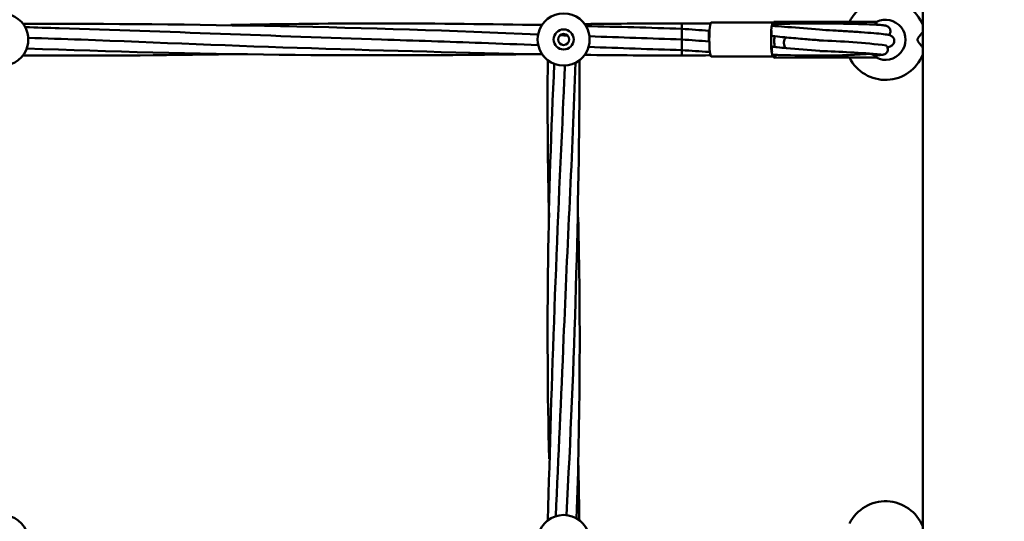
# Model space of a CAD drawing. Units: millimetres. Extents: x 0 to 420, y 0 to 297.
# Drawn here: x 194 to 204, y 142 to 147 of the extents above; entities that cross this region are included whole.
import ezdxf

# ---------------------------------------------------------------- set-up
doc = ezdxf.new("R2010")
doc.units = ezdxf.units.MM
doc.header["$LTSCALE"] = 0.75
doc.layers.add('FD_Dimensions', color=7, linetype='Continuous', lineweight=25)
doc.layers.add('Visible', color=7, linetype='Continuous', lineweight=50)
doc.styles.get("Standard").update_dxf_attribs({"font": 'arial.ttf'})
doc.dimstyles.new('Dim-ISO-25', dxfattribs={"dimtxt": 3.5, "dimasz": 3.5, "dimexe": 2.1, "dimexo": 2.1, "dimgap": 1.4, "dimtad": 1, "dimzin": 12, "dimdsep": 46, "dimtxsty": 'Standard', "dimcen": 0, "dimazin": 3, "dimtp": 0.1, "dimtm": 0.1, "dimtfac": 0.714286, "dimtmove": 0, "dimatfit": 3, "dimfxl": 1, "dimtzin": 12, "dimarcsym": 0})

# ---------------------------------------------------------------- blocks, each defined once
blk = doc.blocks.new('*D16')
at = {"layer": 'Defpoints', "color": 0, "transparency": 16777216}
for p in [(193.9927, 244.8602), (192.3933, 76.89), (359.847, 76.89)]:
    blk.add_point(p, dxfattribs=at)
at = {"layer": 'FD_Dimensions', "color": 0, "lineweight": -2, "transparency": 16777216}
for p, q in [((196.0927, 244.8602), (361.947, 244.8602)), ((359.847, 241.3602), (359.847, 80.39)), ((194.4933, 76.89), (361.947, 76.89))]:
    blk.add_line(p, q, dxfattribs=at)
at = {"layer": 'FD_Dimensions', "color": 0, "transparency": 16777216}
for points in [[(359.2637, 241.3602), (360.4304, 241.3602), (359.847, 244.8602)], [(359.2637, 80.39), (360.4304, 80.39), (359.847, 76.89)]]:
    blk.add_solid(points, dxfattribs=at)
at = {"layer": 'FD_Dimensions', "color": 0, "transparency": 16777216, "insert": (356.66, 176.397), "char_height": 3.5, "attachment_point": 5, "rotation": 90}
blk.add_mtext('8500', dxfattribs=at)
blk = doc.blocks.new('*D17')
at = {"layer": 'Defpoints', "color": 0, "transparency": 16777216}
for p in [(196.6484, 276.2408), (374.309, 276.2408), (193.5356, 46.3062)]:
    blk.add_point(p, dxfattribs=at)
at = {"layer": 'FD_Dimensions', "color": 0, "lineweight": -2, "transparency": 16777216}
for p, q in [((198.7484, 276.2408), (376.409, 276.2408)), ((374.309, 49.8062), (374.309, 272.7408)), ((195.6356, 46.3062), (376.409, 46.3062))]:
    blk.add_line(p, q, dxfattribs=at)
at = {"layer": 'FD_Dimensions', "color": 0, "transparency": 16777216}
for points in [[(373.7257, 272.7408), (374.8923, 272.7408), (374.309, 276.2408)], [(373.7257, 49.8062), (374.8923, 49.8062), (374.309, 46.3062)]]:
    blk.add_solid(points, dxfattribs=at)
at = {"layer": 'FD_Dimensions', "color": 0, "transparency": 16777216, "insert": (371.122, 176.7207), "char_height": 3.5, "attachment_point": 5, "rotation": 90}
blk.add_mtext('11500', dxfattribs=at)
blk = doc.blocks.new('*D18')
at = {"layer": 'Defpoints', "color": 0, "transparency": 16777216}
for p in [(74.136, 219.3247), (332.9174, 169.0653), (332.9174, 21.1548)]:
    blk.add_point(p, dxfattribs=at)
at = {"layer": 'FD_Dimensions', "color": 0, "lineweight": -2, "transparency": 16777216}
for p, q in [((74.136, 217.2247), (74.136, 19.0548)), ((332.9174, 166.9653), (332.9174, 19.0548)), ((77.636, 21.1548), (329.4174, 21.1548))]:
    blk.add_line(p, q, dxfattribs=at)
at = {"layer": 'FD_Dimensions', "color": 0, "transparency": 16777216}
for points in [[(77.636, 21.7382), (77.636, 20.5715), (74.136, 21.1548)], [(329.4174, 21.7382), (329.4174, 20.5715), (332.9174, 21.1548)]]:
    blk.add_solid(points, dxfattribs=at)
at = {"layer": 'FD_Dimensions', "color": 0, "transparency": 16777216, "insert": (193.4302, 24.3418), "char_height": 3.5, "attachment_point": 5}
blk.add_mtext('12940', dxfattribs=at)
blk = doc.blocks.new('*D19')
at = {"layer": 'Defpoints', "color": 0, "transparency": 16777216}
for p in [(104.3826, 218.6086), (293.044, 169.2615), (293.044, 35.0217)]:
    blk.add_point(p, dxfattribs=at)
at = {"layer": 'FD_Dimensions', "color": 0, "lineweight": -2, "transparency": 16777216}
for p, q in [((104.3826, 216.5086), (104.3826, 32.9217)), ((293.044, 167.1615), (293.044, 32.9217)), ((107.8826, 35.0217), (289.544, 35.0217))]:
    blk.add_line(p, q, dxfattribs=at)
at = {"layer": 'FD_Dimensions', "color": 0, "transparency": 16777216}
for points in [[(107.8826, 35.605), (107.8826, 34.4383), (104.3826, 35.0217)], [(289.544, 35.605), (289.544, 34.4383), (293.044, 35.0217)]]:
    blk.add_solid(points, dxfattribs=at)
at = {"layer": 'FD_Dimensions', "color": 0, "transparency": 16777216, "insert": (193.4302, 38.2087), "char_height": 3.5, "attachment_point": 5}
blk.add_mtext('9440', dxfattribs=at)

msp = doc.modelspace()

# ---------------------------------------------------------------- linework, layer by layer
at = {"layer": 'Visible'}
for p, q in [((203.08139, 152.07772), (203.08139, 135.75785)), ((200.67955, 146.72559), (200.67954, 146.77893)), ((200.67961, 146.77893), (200.67962, 146.72559)), ((200.97161, 146.78898), (201.58774, 146.78908)), ((201.58772, 146.76908), (201.58777, 146.76908)), ((201.58774, 146.78908), (201.59778, 146.78908)), ((201.58777, 146.76908), (201.58967, 146.76908)), ((201.59778, 146.78908), (201.58792, 146.78907)), ((201.59778, 146.79279), (201.59778, 146.77666)), ((201.59991, 146.79479), (202.11292, 146.79488)), ((202.61945, 146.79496), (202.11292, 146.79488)), ((202.62181, 146.77683), (202.62181, 146.79297)), ((200.67957, 146.61893), (200.67955, 146.72559)), ((200.67962, 146.72559), (200.67963, 146.61893)), ((200.94926, 146.66887), (200.94926, 146.70557)), ((200.94927, 146.5989), (200.94926, 146.66887)), ((200.67958, 146.51226), (200.67957, 146.61893)), ((200.67963, 146.61893), (200.67965, 146.51226)), ((200.67959, 146.45893), (200.67958, 146.51226)), ((200.67965, 146.51226), (200.67966, 146.45893)), ((200.97166, 146.44898), (201.5878, 146.44908)), ((201.5878, 146.44908), (201.59784, 146.44908)), ((201.59783, 146.45566), (201.59784, 146.43952)), ((202.62187, 146.43969), (202.62187, 146.45583)), ((201.59997, 146.43752), (202.11298, 146.43761)), ((202.11298, 146.43761), (202.61987, 146.43769))]:
    msp.add_line(p, q, dxfattribs=at)
for radius in [0.1, 0.055]:
    msp.add_circle((199.49972, 146.61873), radius, dxfattribs=at)
at = {"layer": 'Visible', "extrusion": (0, 0, -1)}
for centre, radius, start, end in [((-202.7097, 146.61591), 0.4, 26.584849, 158.313683), ((-202.64184, 146.61633), 0.16, 76.158053, 82.185359), ((-202.61981, 146.77683), 0.002, 179.990384, 262.185359), ((-202.61981, 146.79296), 0.002, 107.484219, 179.990384), ((-202.7097, 146.61591), 0.4, 201.686317, 333.534835), ((-202.64184, 146.61633), 0.16, 277.79541, 297.166575), ((-202.61987, 146.45583), 0.002, 97.79541, 179.990384), ((-202.61987, 146.43969), 0.002, 179.990384, 269.990384), ((-202.7097, 141.61591), 0.4, 26.584849, 158.313683)]:
    msp.add_arc(centre, radius, start, end, dxfattribs=at)
at = {"layer": 'Visible'}
for centre, radius, start, end in [((193.89972, 146.61779), 0.26, 14.045684, 165.954316), ((199.49972, 146.61873), 0.26, 14.045684, 165.954316), ((193.90134, 146.61952), 0.25764, 40.072675, 40.605364), ((194.25976, 29.68246), 117.09333, 87.5599835, 90.0750859), ((197.69136, 69.92111), 76.85729, 88.8135947, 91.1266021), ((199.50134, 146.62046), 0.25764, 40.072675, 40.605364), ((200.68827, 70.86434), 75.91459, 90.0065907, 90.7389012), ((201.31904, 142.13223), 4.62944, 84.846744, 86.389975), ((202.59698, 146.71297), 0.06089, 60.081514, 79.237084), ((202.7097, 146.61591), 0.2, 243.009645, 116.521623), ((193.87844, 146.61775), 0.2807, 347.016721, 12.999547), ((199.521, 146.61877), 0.2807, 167.016721, 192.999547), ((199.50016, 146.61863), 0.26046, 164.25177, 165.956427), ((199.49939, 146.61895), 0.25961, 151.654392, 154.376845), ((199.47844, 146.61869), 0.2807, 347.016721, 12.999547), ((193.89972, 146.61779), 0.26, 194.045684, 345.954316), ((193.89927, 146.61789), 0.26046, 344.25177, 345.956427), ((202.95075, 331.47612), 185.04129, 267.4399889, 268.8650767), ((199.49972, 146.61873), 0.26, 194.045684, 345.954316), ((199.49927, 146.61883), 0.26046, 344.25177, 345.956427), ((201.8039, 138.70144), 7.91178, 83.348816, 88.215263), ((194.69796, 221.75137), 75.29331, 269.5500293, 271.1326124), ((193.90004, 146.61757), 0.25961, 331.654392, 334.376845), ((197.71175, 238.98978), 92.52883, 267.7904105, 270.9099916), ((199.49777, 146.61728), 0.25758, 214.565226, 219.357952), ((199.49809, 146.617), 0.25764, 220.072675, 220.605364), ((199.50004, 146.61851), 0.25961, 331.654392, 334.376845), ((201.54566, 131.41325), 15.09897, 85.748149, 88.066187), ((202.17436, 151.07976), 4.6201, 269.133729, 274.993159), ((202.7097, 146.61591), 0.2, 224.4242, 225.227002), ((199.49585, 146.61461), 0.25436, 229.393676, 229.933189), ((199.49842, 146.61704), 0.25787, 229.688639, 235.84505), ((253.12472, 143.69065), 53.78504, 177.138172, 181.33565), ((247.95702, 146.04098), 48.61731, 179.561941, 181.408968), ((110.61465, 146.72862), 89.04503, 356.8768484, 359.7967361), ((369.99369, 137.62694), 170.70204, 177.1708596, 178.5903099), ((148.82087, 143.62161), 50.83887, 357.996777, 1.380043), ((193.89972, 141.61779), 0.26, 14.045684, 165.954316), ((199.49972, 141.61873), 0.26, 14.045684, 165.954316), ((199.50102, 141.62042), 0.25787, 49.688639, 55.84505)]:
    msp.add_arc(centre, radius, start, end, dxfattribs=at)
at = {"layer": 'Visible', "extrusion": (0, 0, -1)}
for centre, major_axis, ratio, start_param, end_param in [((200.97163, 146.61898), (-0.00003, 0.17), 0.1114689, 3.1415927, 6.2831853), ((201.58777, 146.61908), (-0.00003, 0.15), 0.1114689, -0.4507627, 0.0017465), ((201.57647, 146.61615), (0.17068, 0.00003), 0.9374343, -1.4345729, -1.376394), ((201.58777, 146.61908), (-0.00003, 0.15), 0.1114689, -1.499037, -0.9446817), ((201.58777, 146.61908), (-0.00003, 0.15), 0.1114689, 3.7369508, 4.2913061), ((201.57647, 146.61615), (0.17068, 0.00003), 0.9374343, 1.2514698, 1.4345729)]:
    msp.add_ellipse(centre, major_axis=major_axis, ratio=ratio, start_param=start_param, end_param=end_param, dxfattribs=at)
at = {"layer": 'Visible'}
for centre, major_axis, ratio, start_param, end_param in [((201.58777, 146.61908), (-0.00003, 0.17), 0.1114689, -0.0096258, 3.1415927), ((201.59991, 146.79279), (0.00213, 0), 0.9374343, 1.5707963, 3.1415927), ((201.59991, 146.77666), (0.00213, 0), 0.9374343, 3.1415927, 4.5761656), ((201.60672, 146.59808), (-0.00001, 0.05333), 0.1114689, -0.0121044, 1.7690337), ((201.60672, 146.59808), (-0.00001, 0.05333), 0.1114689, 1.7690337, 3.1294353), ((201.72324, 146.58511), (-0.00001, 0.05333), 0.5, -0.0440039, 1.8951857), ((201.72324, 146.58511), (-0.00001, 0.05333), 0.5, 1.8951857, 3.0975887), ((201.59997, 146.45566), (0.00213, 0), 0.9374343, 1.7070197, 3.1415927), ((201.59997, 146.43952), (0.00213, 0), 0.9374343, 3.1415927, 4.712389)]:
    msp.add_ellipse(centre, major_axis=major_axis, ratio=ratio, start_param=start_param, end_param=end_param, dxfattribs=at)
for points in [[(194.10082, 146.78259), (194.10233, 146.78074), (194.1042, 146.77841), (194.10631, 146.77565)], [(199.17337, 146.76397), (199.21074, 146.76469), (199.24812, 146.76539), (199.28549, 146.76606)], [(199.28612, 146.76698), (199.28802, 146.76971), (199.28984, 146.77222), (199.29153, 146.77448)], [(199.70082, 146.78353), (199.70301, 146.78085), (199.70595, 146.77716), (199.70929, 146.77262)], [(199.7227, 146.75244), (200.04166, 146.74487), (200.36062, 146.73584), (200.67955, 146.72559)], [(200.67961, 146.77893), (200.76948, 146.77894), (200.85937, 146.7782), (200.94924, 146.77671)], [(200.94924, 146.77671), (200.95432, 146.77662), (200.9594, 146.77653), (200.96446, 146.77643)], [(201.58014, 146.75411), (201.59027, 146.75358), (201.6004, 146.75303), (201.61053, 146.75248)], [(201.59179, 146.77265), (201.6019, 146.77294), (201.61201, 146.77322), (201.62213, 146.77349)], [(201.78405, 146.777), (201.88776, 146.77905), (201.99135, 146.77964), (202.09499, 146.77874)], [(199.24483, 146.66963), (199.24483, 146.66963), (199.24483, 146.66963), (199.24483, 146.66963)], [(199.46512, 146.66148), (199.4892, 146.6606), (199.51328, 146.65971), (199.53737, 146.65882)], [(199.75738, 146.65078), (200.06479, 146.63961), (200.37219, 146.6288), (200.67957, 146.61893)], [(200.67962, 146.72559), (200.76949, 146.71925), (200.85938, 146.71253), (200.94926, 146.70557)], [(200.94926, 146.70557), (200.95126, 146.70536), (200.95327, 146.70515), (200.95527, 146.70495)], [(201.57151, 146.65424), (201.58326, 146.6533), (201.59501, 146.65235), (201.60676, 146.65141)], [(201.73474, 146.74296), (201.84, 146.7353), (201.94582, 146.72665), (202.05228, 146.71737)], [(194.15857, 146.63566), (194.33428, 146.62951), (194.50998, 146.62356), (194.68567, 146.61792)], [(199.2458, 146.56295), (199.2458, 146.56295), (199.2458, 146.56295), (199.2458, 146.56295)], [(200.94927, 146.5989), (200.85939, 146.60586), (200.76951, 146.61259), (200.67963, 146.61893)], [(200.95283, 146.59854), (200.95164, 146.59866), (200.95046, 146.59878), (200.94927, 146.5989)], [(201.60666, 146.54475), (201.59547, 146.54564), (201.58428, 146.54655), (201.57309, 146.54745)], [(201.7244, 146.63839), (201.78498, 146.63306), (201.84577, 146.62788), (201.90675, 146.62291)], [(202.0501, 146.6108), (202.00218, 146.61497), (201.9544, 146.61902), (201.90675, 146.62291)], [(194.11331, 146.46954), (194.11141, 146.46681), (194.1096, 146.4643), (194.10791, 146.46204)], [(199.71331, 146.47048), (199.71141, 146.46775), (199.7096, 146.46524), (199.70791, 146.46298)], [(200.67959, 146.45893), (200.35618, 146.45887), (200.03275, 146.46094), (199.70933, 146.4649)], [(200.67958, 146.51226), (200.36936, 146.52222), (200.05912, 146.53314), (199.74887, 146.54443)], [(200.94929, 146.4945), (200.85941, 146.49996), (200.76953, 146.50592), (200.67965, 146.51226)], [(200.9493, 146.46124), (200.85942, 146.45972), (200.76954, 146.45894), (200.67966, 146.45893)], [(200.95884, 146.49378), (200.95565, 146.49402), (200.95247, 146.49426), (200.94929, 146.4945)], [(200.96452, 146.46149), (200.95944, 146.4614), (200.95436, 146.46132), (200.9493, 146.46124)], [(201.61458, 146.46468), (201.60429, 146.46495), (201.594, 146.46522), (201.58371, 146.46551)], [(202.05501, 146.50454), (201.94338, 146.51291), (201.83236, 146.52213), (201.72207, 146.53182)], [(202.1045, 146.45959), (201.99067, 146.45866), (201.87676, 146.45921), (201.76302, 146.46122)], [(199.39045, 146.38281), (199.39, 146.38301), (199.38956, 146.38322), (199.38911, 146.38343)], [(199.6192, 146.38781), (199.58591, 145.47169), (199.53642, 144.55525), (199.4997, 143.63915)], [(199.51243, 146.35904), (199.50805, 146.25683), (199.5038, 146.15462), (199.4997, 146.05241)], [(199.57638, 146.37029), (199.57398, 146.36955), (199.57154, 146.36884), (199.56908, 146.36815)], [(199.66844, 146.42092), (199.66724, 146.41988), (199.6651, 146.41808), (199.66219, 146.41574)], [(199.42042, 141.86634), (199.44695, 142.45726), (199.47602, 143.04825), (199.4997, 143.63915)], [(199.64499, 142.43276), (199.6497, 142.23069), (199.65341, 142.02863), (199.65592, 141.82658)], [(199.42306, 141.86717), (199.42546, 141.86791), (199.42789, 141.86863), (199.43036, 141.86931)], [(199.60898, 141.85465), (199.60943, 141.85445), (199.60988, 141.85424), (199.61032, 141.85403)], [(199.33099, 141.81655), (199.3322, 141.81758), (199.33433, 141.81938), (199.33725, 141.82172)], [(199.65592, 141.82657), (199.65592, 141.82657), (199.65592, 141.82657), (199.65592, 141.82657)]]:
    msp.add_open_spline(points, degree=3, dxfattribs=at)
for points, knots in [([(201.62213, 146.77349), (201.66797, 146.77462), (201.71299, 146.77561), (201.764, 146.77662), (201.77417, 146.77682), (201.78405, 146.777)], [0, 0, 0, 0, 0.69981722, 0.69981722, 0.87939326, 0.87939326, 0.87939326, 0.87939326]), ([(202.09499, 146.77874), (202.12794, 146.77847), (202.16506, 146.77805), (202.24161, 146.77697), (202.28194, 146.77631), (202.36218, 146.77474), (202.40302, 146.77382), (202.48035, 146.77175), (202.51766, 146.77058), (202.58442, 146.76801), (202.61441, 146.76659), (202.66412, 146.76346), (202.68353, 146.76182), (202.70279, 146.759), (202.70685, 146.7583), (202.71427, 146.75662), (202.71756, 146.75579), (202.7242, 146.75337), (202.72713, 146.75217), (202.73284, 146.74905), (202.73542, 146.74743), (202.74167, 146.74262), (202.74542, 146.73898), (202.75169, 146.7306), (202.7543, 146.72584), (202.75815, 146.71532), (202.75928, 146.70937), (202.75954, 146.69745), (202.75864, 146.69135), (202.75501, 146.68003), (202.75222, 146.67468), (202.7471, 146.66769), (202.74513, 146.66545), (202.74311, 146.66345)], [0, 0, 0, 0, 0.5998183, 0.5998183, 1.1949566, 1.1949566, 1.8041626, 1.8041626, 2.4280071, 2.4280071, 3.0688608, 3.0688608, 3.7356083, 3.7356083, 3.9335642, 3.9335642, 4.0821791, 4.0821791, 4.1748452, 4.1748452, 4.239557, 4.239557, 4.3294793, 4.3294793, 4.4157251, 4.4157251, 4.5092172, 4.5092172, 4.6043568, 4.6043568, 4.6996045, 4.6996045, 4.7507487, 4.7507487, 4.7507487, 4.7507487]), ([(194.12851, 146.7413), (194.24178, 146.73817), (194.35505, 146.73487), (195.53968, 146.69862), (196.61126, 146.65283), (197.68262, 146.61843)], [42.1949313, 42.1949313, 42.1949313, 42.1949313, 43.8951141, 43.8951141, 59.9765581, 59.9765581, 59.9765581, 59.9765581]), ([(201.60678, 146.65141), (201.63991, 146.64781), (201.67307, 146.64423), (201.71081, 146.63996), (201.71776, 146.63916), (201.72459, 146.63837)], [0, 0, 0, 0, 0.50116656, 0.50116656, 0.6164461, 0.6164461, 0.6164461, 0.6164461]), ([(202.05216, 146.71738), (202.0928, 146.71459), (202.13819, 146.71172), (202.23104, 146.706), (202.27962, 146.70309), (202.37516, 146.69723), (202.42326, 146.69421), (202.51289, 146.68818), (202.55544, 146.68508), (202.63, 146.67888), (202.66269, 146.67571), (202.71563, 146.66913), (202.73454, 146.66641), (202.75781, 146.6591), (202.76385, 146.65707), (202.77432, 146.65039), (202.7771, 146.64836), (202.78451, 146.64167), (202.78927, 146.63593), (202.79543, 146.62365), (202.79738, 146.61742), (202.79895, 146.60465), (202.79857, 146.59797), (202.79563, 146.5855), (202.79304, 146.57959), (202.78666, 146.5696), (202.78284, 146.56542), (202.7754, 146.55894), (202.77177, 146.55658), (202.76432, 146.55241), (202.76066, 146.55088), (202.75002, 146.54695), (202.74354, 146.54537), (202.73391, 146.54334), (202.73149, 146.54286), (202.72898, 146.54239)], [0, 0, 0, 0, 0.7207333, 0.7207333, 1.4353136, 1.4353136, 2.1609633, 2.1609633, 2.8952284, 2.8952284, 3.6405236, 3.6405236, 4.413861, 4.413861, 4.6704707, 4.6704707, 4.7542196, 4.7542196, 4.8906912, 4.8906912, 4.9994172, 4.9994172, 5.1090309, 5.1090309, 5.2185247, 5.2185247, 5.3278122, 5.3278122, 5.4393766, 5.4393766, 5.5841266, 5.5841266, 5.8890555, 5.8890555, 5.9860451, 5.9860451, 5.9860451, 5.9860451]), ([(203.08139, 146.53884), (203.0792, 146.54164), (203.07683, 146.54466), (203.06631, 146.55798), (203.05732, 146.56909), (203.04329, 146.58719), (203.03784, 146.59451), (203.03217, 146.60469), (203.03094, 146.6078), (203.02958, 146.61336), (203.0294, 146.61616), (203.03028, 146.62208), (203.03136, 146.62534), (203.03788, 146.63796), (203.04651, 146.64894), (203.0633, 146.67013), (203.07046, 146.67907), (203.07834, 146.68909), (203.0799, 146.69108), (203.08139, 146.69298)], [-1.3340616, -1.3340616, -1.3340616, -1.3340616, -1.2935509, -1.2935509, -1.16504565, -1.16504565, -1.06979893, -1.06979893, -1.01322033, -1.01322033, -0.95426823, -0.95426823, -0.89524736, -0.89524736, -0.76501366, -0.76501366, -0.66201066, -0.66201066, -0.63530801, -0.63530801, -0.63530801, -0.63530801]), ([(199.2458, 146.56295), (199.05745, 146.56993), (198.86909, 146.57693), (198.34804, 146.59597), (198.01532, 146.60774), (197.68262, 146.61843)], [7.1736183, 7.1736183, 7.1736183, 7.1736183, 10.0008233, 10.0008233, 14.994833, 14.994833, 14.994833, 14.994833]), ([(202.71625, 146.56036), (202.71794, 146.55879), (202.71958, 146.55707), (202.72414, 146.55155), (202.72678, 146.54733), (202.73108, 146.53771), (202.73259, 146.53211), (202.73377, 146.5207), (202.73342, 146.51475), (202.73087, 146.50344), (202.72864, 146.49794), (202.72273, 146.48821), (202.71897, 146.48384), (202.71118, 146.47707), (202.70708, 146.47448), (202.70058, 146.47123), (202.69796, 146.47023), (202.69338, 146.46871), (202.69141, 146.4682), (202.68645, 146.46705), (202.68389, 146.46664), (202.67359, 146.46519), (202.66545, 146.46458), (202.64117, 146.46317), (202.62386, 146.46249), (202.60217, 146.46188), (202.60122, 146.46186), (202.60026, 146.46183)], [0.0334145, 0.0334145, 0.0334145, 0.0334145, 0.0713991, 0.0713991, 0.147512, 0.147512, 0.2344388, 0.2344388, 0.3234529, 0.3234529, 0.4124765, 0.4124765, 0.500874, 0.500874, 0.5833841, 0.5833841, 0.6503941, 0.6503941, 0.7236433, 0.7236433, 0.8588428, 0.8588428, 1.2641846, 1.2641846, 1.7737597, 1.7737597, 1.796934, 1.796934, 1.796934, 1.796934]), ([(201.72167, 146.53187), (201.69321, 146.53523), (201.66173, 146.53873), (201.62205, 146.54307), (201.61437, 146.54391), (201.60665, 146.54475)], [0, 0, 0, 0, 0.49204008, 0.49204008, 0.60912068, 0.60912068, 0.60912068, 0.60912068]), ([(201.763, 146.46122), (201.7257, 146.46192), (201.68496, 146.46281), (201.63422, 146.46414), (201.6244, 146.4644), (201.61458, 146.46468)], [0, 0, 0, 0, 0.6185949, 0.6185949, 0.76606947, 0.76606947, 0.76606947, 0.76606947]), ([(199.6673, 141.81751), (199.66746, 141.81738), (199.66761, 141.81725), (199.66786, 141.81704), (199.66796, 141.81696), (199.66831, 141.81667), (199.66853, 141.81648), (199.66886, 141.81619), (199.66899, 141.81608), (199.66911, 141.81598), (199.66912, 141.81597), (199.66912, 141.81597), (199.66912, 141.81597), (199.66913, 141.81596), (199.66913, 141.81596), (199.66913, 141.81596), (199.66913, 141.81596), (199.66913, 141.81596), (199.66913, 141.81596), (199.66913, 141.81596)], [0.027856374, 0.027856374, 0.027856374, 0.027856374, 0.042015386, 0.042015386, 0.052485989, 0.052485989, 0.079545336, 0.079545336, 0.099837981, 0.099837981, 0.100789081, 0.100789081, 0.101116277, 0.101116277, 0.101279875, 0.101279875, 0.101320774, 0.101320774, 0.101341224, 0.101341224, 0.101341224, 0.101341224])]:
    msp.add_open_spline(points, degree=3, knots=knots, dxfattribs=at)

# ---------------------------------------------------------------- dimensions: what is measured, and where the dimension line sits
at = {"layer": 'FD_Dimensions'}
for base, p1, p2, text, picture, middle in [((374.30901, 276.24075), (193.53561, 46.30623), (196.64837, 276.24075), '11500', '*D17', (374.30901, 176.72073)), ((359.84705, 76.88995), (193.99271, 244.86025), (192.39329, 76.88995), '8500', '*D16', (359.84705, 176.39702))]:
    dim = msp.add_linear_dim(base=base, p1=p1, p2=p2, angle=90, text=text, dimstyle='Dim-ISO-25', override={"dimlfac": 50}, dxfattribs=at)
    dim.commit()
    dim.dimension.update_dxf_attribs({"geometry": picture, "text_midpoint": middle, "dimtype": 160})
for base, p1, p2, text, picture, middle in [((332.91735, 21.15483), (74.13598, 219.32473), (332.91735, 169.06532), '12940', '*D18', (193.43022, 21.15483)), ((293.04398, 35.02168), (104.38262, 218.60862), (293.04398, 169.26151), '9440', '*D19', (193.43022, 35.02168))]:
    dim = msp.add_linear_dim(base=base, p1=p1, p2=p2, text=text, dimstyle='Dim-ISO-25', override={"dimlfac": 50}, dxfattribs=at)
    dim.commit()
    dim.dimension.update_dxf_attribs({"geometry": picture, "text_midpoint": middle, "dimtype": 160})

doc.saveas('drawing.dxf')
